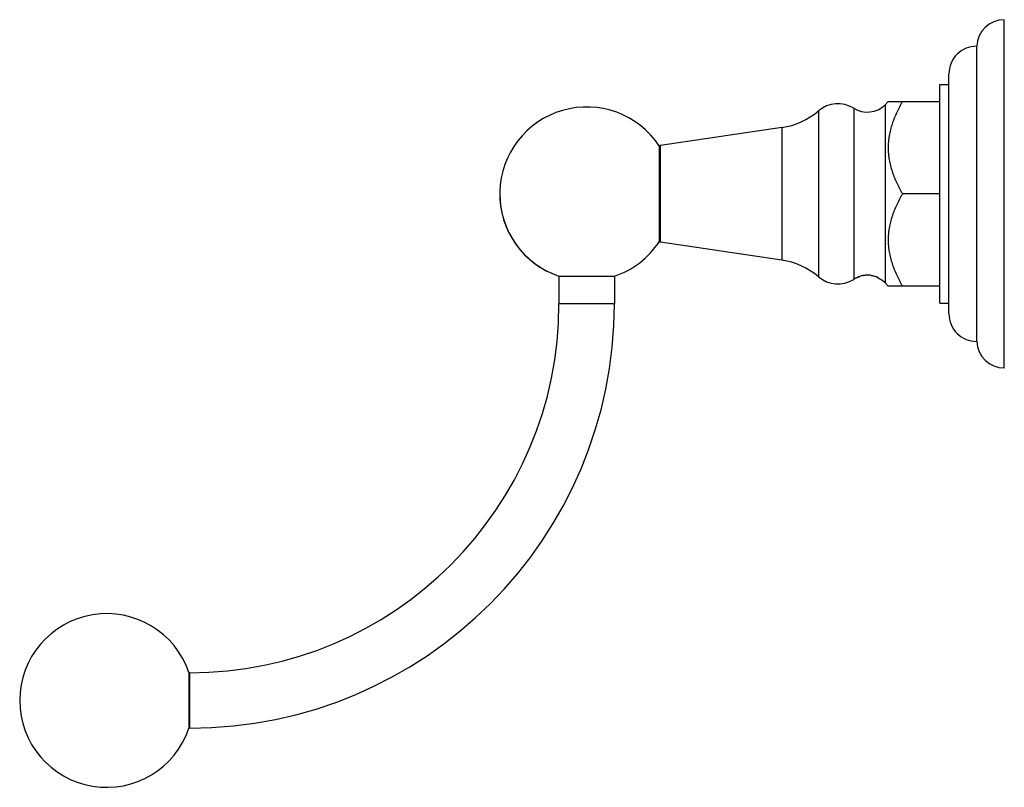
# Model space of a CAD drawing. Units: inches. Extents: x 2.12 to 8.79, y 1.76 to 6.96.
import ezdxf

# ---------------------------------------------------------------- set-up
doc = ezdxf.new("R2010")
doc.units = ezdxf.units.IN
doc.header["$LTSCALE"] = 0.64311
doc.header["$MEASUREMENT"] = 0
doc.layers.get('0').update_dxf_attribs({"linetype": 'CONTINUOUS'})

msp = doc.modelspace()

# ---------------------------------------------------------------- linework, layer by layer
at = {"color": 6, "linetype": 'Continuous'}
for p, q in [((8.7864, 4.5967), (8.7864, 6.9567)), ((8.5994, 4.7767), (8.5994, 6.7767)), ((8.3494, 6.5177), (8.4114, 6.5177)), ((8.3494, 5.0357), (8.3494, 6.5177)), ((8.0001, 6.4017), (7.979, 6.3806)), ((8.0001, 6.4017), (8.3494, 6.4017)), ((7.279, 6.2257), (6.4596, 6.1033)), ((8.3494, 5.7767), (8.0968, 5.7767)), ((7.279, 5.3277), (6.4596, 5.4502)), ((5.7713, 5.2192), (5.7713, 5.0317)), ((6.1463, 5.2192), (6.1463, 5.0317)), ((8.0001, 5.1517), (7.979, 5.1728)), ((8.3494, 5.1517), (8.0001, 5.1517)), ((8.3494, 5.0357), (8.4114, 5.0357)), ((3.2713, 2.5317), (3.2658, 2.5317)), ((3.2713, 2.1567), (3.2658, 2.1567))]:
    msp.add_line(p, q, dxfattribs=at)
at = {"color": 9, "linetype": 'Continuous'}
for p, q in [((8.4114, 4.9637), (8.4114, 6.5897)), ((7.5282, 6.3386), (7.5282, 5.2148)), ((7.7665, 6.3561), (7.7665, 5.1973)), ((7.979, 6.3806), (7.979, 5.1728)), ((7.279, 6.2257), (7.279, 5.3277)), ((6.4596, 5.4502), (6.4596, 6.1033)), ((6.1463, 5.0317), (5.7713, 5.0317)), ((3.2713, 2.1567), (3.2713, 2.5317))]:
    msp.add_line(p, q, dxfattribs=at)
at = {"color": 7, "linetype": 'Continuous'}
for p, q in [((6.4494, 6.1017), (6.4494, 5.4517)), ((5.7703, 5.2192), (6.1473, 5.2192)), ((7.7773, 5.2035), (7.7776, 5.2037)), ((7.7961, 5.213), (7.7972, 5.2127)), ((7.9316, 5.2063), (7.9161, 5.216)), ((3.2658, 2.5327), (3.2658, 2.1557))]:
    msp.add_line(p, q, dxfattribs=at)
at = {"color": 6, "linetype": 'Continuous'}
for centre, radius, start, end in [((8.7864, 6.7696), 0.1871, 90, 177.81459), ((8.5984, 6.5897), 0.187, 89.6936, 180), ((5.9588, 5.7767), 0.5885, 33.52161, 251.31858), ((7.2051, 6.7202), 0.5, 278.5, 310.25736), ((7.6594, 6.1837), 0.203, 58.13923, 130.25736), ((7.8573, 6.5022), 0.172, 238.13923, 315), ((6.4614, 6.0914), 0.012, 98.5, 180), ((5.9588, 5.7767), 0.5885, 180, 251.31858), ((5.9588, 5.7767), 0.5885, 288.68113, 326.47839), ((5.9588, 5.7767), 0.5885, 288.68113, 326.47839), ((6.4614, 5.4621), 0.012, 180, 261.5), ((7.2051, 4.8332), 0.5, 49.74264, 81.5), ((7.6594, 5.3697), 0.203, 229.74264, 301.86077), ((7.8573, 5.0512), 0.172, 117.73518, 121.86077), ((7.8684, 5.0318), 0.1945, 116.63061, 117.76531), ((7.8676, 5.0335), 0.1926, 111.43878, 116.6461), ((7.8573, 5.0512), 0.172, 45, 64.40583), ((3.2713, 5.0317), 2.875, 270, 360), ((3.2713, 5.0317), 2.5, 270, 360), ((8.5984, 4.9637), 0.187, 180, 270.3064), ((8.7864, 4.7839), 0.1871, 182.18541, 270), ((2.7083, 2.3442), 0.5885, 18.68142, 341.31858)]:
    msp.add_arc(centre, radius, start, end, dxfattribs=at)
at = {"color": 7, "linetype": 'Continuous'}
for centre, radius, start, end in [((7.875, 5.0574), 0.1758, 122.30967, 123.64971), ((7.8648, 5.073), 0.1552, 113.54264, 115.80074), ((7.8404, 5.1569), 0.0694, 121.90889, 122.78059), ((7.8603, 5.0845), 0.1428, 104.35324, 111.33016), ((7.8575, 5.0937), 0.1333, 77.85661, 84.57537), ((7.848, 5.0704), 0.1608, 59.75878, 64.95215)]:
    msp.add_arc(centre, radius, start, end, dxfattribs=at)
at = {"color": 6, "linetype": 'Continuous'}
for points, start_tangent, end_tangent in [([(8.0968, 6.4017), (8.0864, 6.3834), (8.0765, 6.3649), (8.067, 6.3462), (8.0624, 6.3368), (8.0579, 6.3274), (8.0414, 6.2892), (8.0339, 6.2698), (8.0272, 6.2503), (8.0156, 6.2107), (8.011, 6.1907), (8.0071, 6.1706), (8.0055, 6.1605), (8.004, 6.1503), (8.0028, 6.1402), (8.0018, 6.13), (8.0005, 6.1096), (8.0001, 6.0892), (8.0005, 6.0688), (8.0018, 6.0484), (8.0028, 6.0383), (8.004, 6.0281), (8.0071, 6.0079), (8.011, 5.9878), (8.0156, 5.9677), (8.0272, 5.9282), (8.0339, 5.9086), (8.0414, 5.8893), (8.0579, 5.8511), (8.0624, 5.8416), (8.067, 5.8322), (8.0765, 5.8135), (8.0864, 5.7951), (8.0968, 5.7767)], (-0.5, -0.866025), (0.5, -0.866025)), ([(8.0968, 5.7767), (8.0864, 5.7584), (8.0765, 5.7399), (8.067, 5.7212), (8.0624, 5.7118), (8.0579, 5.7024), (8.0414, 5.6642), (8.0339, 5.6448), (8.0272, 5.6253), (8.0156, 5.5857), (8.011, 5.5657), (8.0071, 5.5456), (8.0055, 5.5355), (8.004, 5.5253), (8.0028, 5.5152), (8.0018, 5.505), (8.0005, 5.4846), (8.0001, 5.4642), (8.0005, 5.4438), (8.0018, 5.4234), (8.0028, 5.4133), (8.004, 5.4031), (8.0071, 5.3829), (8.011, 5.3628), (8.0156, 5.3427), (8.0272, 5.3032), (8.0339, 5.2836), (8.0414, 5.2643), (8.0579, 5.2261), (8.0624, 5.2166), (8.067, 5.2072), (8.0765, 5.1885), (8.0864, 5.1701), (8.0968, 5.1517)], (-0.5, -0.866025), (0.5, -0.866025)), ([(7.7811, 5.2059), (7.7845, 5.2076), (7.7862, 5.2085), (7.7879, 5.2093), (7.7912, 5.2108), (7.7946, 5.2123), (7.7979, 5.2137), (7.8014, 5.215), (7.8048, 5.2163), (7.8083, 5.2176)], (0.888959, 0.457988), (0.947518, 0.319702)), ([(7.8856, 5.2241), (7.901, 5.2208), (7.9161, 5.216)], (0.98641, -0.1643), (0.939833, -0.341633))]:
    msp.add_spline(points, degree=3, dxfattribs=dict(at, start_tangent=start_tangent, end_tangent=end_tangent))
at = {"color": 7, "linetype": 'Continuous'}
for points, start_tangent, end_tangent in [([(7.8249, 5.2229), (7.8271, 5.2235), (7.8294, 5.2241), (7.8319, 5.2247), (7.8344, 5.2253), (7.8399, 5.2263), (7.8429, 5.2267), (7.8459, 5.227), (7.8489, 5.2273), (7.8505, 5.2273), (7.8521, 5.2274), (7.8536, 5.2275), (7.8552, 5.2275), (7.8583, 5.2275), (7.8599, 5.2274), (7.8614, 5.2273), (7.8644, 5.2271), (7.8673, 5.2268), (7.8701, 5.2265)], (0.959471, 0.281808), (0.990309, -0.138884)), ([(7.929, 5.2093), (7.9295, 5.2088), (7.9299, 5.2085), (7.9303, 5.2081), (7.9306, 5.2078), (7.9309, 5.2075), (7.9312, 5.2072), (7.9314, 5.207), (7.9315, 5.2069), (7.9316, 5.2068), (7.9317, 5.2067), (7.9318, 5.2066), (7.9319, 5.2065), (7.9319, 5.2065), (7.9319, 5.2064), (7.932, 5.2063), (7.932, 5.2063), (7.932, 5.2063), (7.932, 5.2063), (7.932, 5.2063), (7.932, 5.2063), (7.932, 5.2063), (7.932, 5.2063), (7.932, 5.2062), (7.932, 5.2062), (7.9319, 5.2062), (7.9319, 5.2062), (7.9319, 5.2062), (7.9318, 5.2063), (7.9318, 5.2063), (7.9317, 5.2063), (7.9316, 5.2063)], (0.749837, -0.661622), (-0.901876, 0.431994))]:
    msp.add_spline(points, degree=3, dxfattribs=dict(at, start_tangent=start_tangent, end_tangent=end_tangent))

doc.saveas('drawing.dxf')
